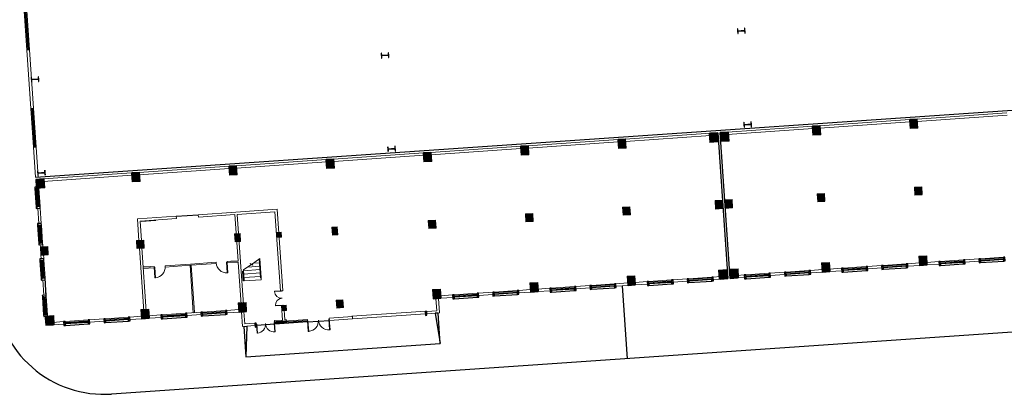
# Model space of a CAD drawing. Extents: x -2162092 to 2262384, y -2717468 to 606861.
# Drawn here: x 1201804 to 1282620, y -992411 to -961660 of the extents above; entities that cross this region are included whole.
import ezdxf

# ---------------------------------------------------------------- set-up
doc = ezdxf.new("R2010")
doc.units = 0
doc.header["$LTSCALE"] = 1000
doc.header["$MEASUREMENT"] = 0
doc.linetypes.add('DASH', pattern=[0.35, 0.25, -0.1])
doc.layers.add('COLUMN', color=9, linetype='Continuous')
doc.layers.add('LVTRY', color=6, linetype='Continuous')
for name, color, linetype, lineweight in [('STAIR', 8, 'Continuous', 9), ('WALL', 8, 'Continuous', 9), ('WINDOW', 8, 'Continuous', 9)]:
    doc.layers.add(name, color=color, linetype=linetype, lineweight=lineweight)

# ---------------------------------------------------------------- blocks, each defined once
blk = doc.blocks.new('一层')
at = {"layer": 'COLUMN', "lineweight": 9, "transparency": 33554687}
for points in [[(836495, 581551), (836495, 582301), (835795, 582301), (835795, 581551)], [(844320, 581551), (844320, 582301), (843670, 582301), (843670, 581551)], [(852320, 581551), (852320, 582301), (851670, 582301), (851670, 581551)], [(860320, 581551), (860320, 582301), (859670, 582301), (859670, 581551)], [(868320, 581551), (868320, 582301), (867670, 582301), (867670, 581551)], [(876320, 581551), (876320, 582301), (875670, 582301), (875670, 581551)], [(884320, 581551), (884320, 582301), (883670, 582301), (883670, 581551)], [(891895, 581551), (891895, 582301), (891195, 582301), (891195, 581551)], [(892795, 581552), (892795, 582302), (892095, 582302), (892095, 581552)], [(900320, 581552), (900320, 582302), (899670, 582302), (899670, 581552)], [(908320, 581552), (908320, 582302), (907670, 582302), (907670, 581552)], [(836395, 576051), (836395, 576751), (835795, 576751), (835795, 576051)], [(844295, 576076), (844295, 576726), (843695, 576726), (843695, 576076)], [(852220, 576076), (852220, 576726), (851770, 576726), (851770, 576076)], [(855595, 576201), (855595, 576601), (855195, 576601), (855195, 576201)], [(860220, 576076), (860220, 576726), (859770, 576726), (859770, 576076)], [(868295, 576076), (868295, 576726), (867695, 576726), (867695, 576076)], [(876295, 576076), (876295, 576726), (875695, 576726), (875695, 576076)], [(884295, 576076), (884295, 576726), (883695, 576726), (883695, 576076)], [(891895, 576051), (891895, 576751), (891295, 576751), (891295, 576051)], [(892695, 576052), (892695, 576752), (892095, 576752), (892095, 576052)], [(900295, 576077), (900295, 576727), (899695, 576727), (899695, 576077)], [(908295, 576077), (908295, 576727), (907695, 576727), (907695, 576077)], [(836495, 570301), (836495, 571051), (835795, 571051), (835795, 570301)], [(844320, 570301), (844320, 571051), (843670, 571051), (843670, 570301)], [(852320, 570301), (852320, 571051), (851670, 571051), (851670, 570301)], [(855595, 570151), (855595, 570601), (855195, 570601), (855195, 570151)], [(860270, 570076), (860270, 570726), (859720, 570726), (859720, 570076)], [(868320, 570301), (868320, 571051), (867670, 571051), (867670, 570301)], [(876320, 570301), (876320, 571051), (875670, 571051), (875670, 570301)], [(884320, 570301), (884320, 571051), (883670, 571051), (883670, 570301)], [(891895, 570301), (891895, 571051), (891195, 571051), (891195, 570301)], [(892795, 570301), (892795, 571051), (892095, 571051), (892095, 570301)], [(900320, 570302), (900320, 571052), (899670, 571052), (899670, 570302)], [(908320, 570302), (908320, 571052), (907670, 571052), (907670, 570302)]]:
    blk.add_hatch(color=8, dxfattribs=at).paths.add_polyline_path(points)
at = {"layer": 'COLUMN', "color": 8, "lineweight": 9}
for points in [[(836495, 581551), (836495, 582301), (835795, 582301), (835795, 581551)], [(844320, 581551), (844320, 582301), (843670, 582301), (843670, 581551)], [(852320, 581551), (852320, 582301), (851670, 582301), (851670, 581551)], [(860320, 581551), (860320, 582301), (859670, 582301), (859670, 581551)], [(868320, 581551), (868320, 582301), (867670, 582301), (867670, 581551)], [(876320, 581551), (876320, 582301), (875670, 582301), (875670, 581551)], [(884320, 581551), (884320, 582301), (883670, 582301), (883670, 581551)], [(891895, 581551), (891895, 582301), (891195, 582301), (891195, 581551)], [(892795, 581552), (892795, 582302), (892095, 582302), (892095, 581552)], [(900320, 581552), (900320, 582302), (899670, 582302), (899670, 581552)], [(908320, 581552), (908320, 582302), (907670, 582302), (907670, 581552)], [(836395, 576051), (836395, 576751), (835795, 576751), (835795, 576051)], [(844295, 576076), (844295, 576726), (843695, 576726), (843695, 576076)], [(852220, 576076), (852220, 576726), (851770, 576726), (851770, 576076)], [(855595, 576201), (855595, 576601), (855195, 576601), (855195, 576201)], [(860220, 576076), (860220, 576726), (859770, 576726), (859770, 576076)], [(868295, 576076), (868295, 576726), (867695, 576726), (867695, 576076)], [(876295, 576076), (876295, 576726), (875695, 576726), (875695, 576076)], [(884295, 576076), (884295, 576726), (883695, 576726), (883695, 576076)], [(891895, 576051), (891895, 576751), (891295, 576751), (891295, 576051)], [(892695, 576052), (892695, 576752), (892095, 576752), (892095, 576052)], [(900295, 576077), (900295, 576727), (899695, 576727), (899695, 576077)], [(908295, 576077), (908295, 576727), (907695, 576727), (907695, 576077)], [(836495, 570301), (836495, 571051), (835795, 571051), (835795, 570301)], [(844320, 570301), (844320, 571051), (843670, 571051), (843670, 570301)], [(852320, 570301), (852320, 571051), (851670, 571051), (851670, 570301)], [(855595, 570151), (855595, 570601), (855195, 570601), (855195, 570151)], [(860270, 570076), (860270, 570726), (859720, 570726), (859720, 570076)], [(868320, 570301), (868320, 571051), (867670, 571051), (867670, 570301)], [(876320, 570301), (876320, 571051), (875670, 571051), (875670, 570301)], [(884320, 570301), (884320, 571051), (883670, 571051), (883670, 570301)], [(891895, 570301), (891895, 571051), (891195, 571051), (891195, 570301)], [(892795, 570301), (892795, 571051), (892095, 571051), (892095, 570301)], [(900320, 570302), (900320, 571052), (899670, 571052), (899670, 570302)], [(908320, 570302), (908320, 571052), (907670, 571052), (907670, 570302)]]:
    blk.add_lwpolyline(points, close=True, dxfattribs=at)
blk = doc.blocks.new('$WINLIB2D$00000001')
for p, q in [((-0.5, 0.5), (0.5, 0.5)), ((-0.5, 0.5), (-0.5, -0.5)), ((0.5, -0.5), (0.5, 0.5)), ((0.5, 0.167), (-0.5, 0.167)), ((0.5, -0.167), (-0.5, -0.167)), ((-0.5, -0.5), (0.5, -0.5))]:
    blk.add_line(p, q)
blk = doc.blocks.new('_FZHK')
blk.add_lwpolyline([(-0.5, -0.5), (0.5, -0.5), (0.5, 0.5), (-0.5, 0.5)], close=True)
blk = doc.blocks.new('$DorLib2D$00000002')
for p, q in [((-0.5, 0), (-0.5, 0.4875)), ((-0.475, 0.4875), (-0.5, 0.4875)), ((-0.475, 0), (-0.475, 0.4875)), ((0.475, 0), (0.475, 0.4875)), ((0.475, 0.4875), (0.5, 0.4875)), ((0.5, 0), (0.5, 0.4875)), ((-0.5, 0), (-0.475, 0)), ((0.5, 0), (0.475, 0))]:
    blk.add_line(p, q)
at = {"lineweight": 13}
for centre, start, end in [((-0.4875, 0), 0, 88.53072), ((0.4875, 0), 91.46928, 180)]:
    blk.add_arc(centre, 0.4875, start, end, dxfattribs=at)
blk = doc.blocks.new('$DorLib2D$00000136')
at = {"color": 0, "linetype": 'DASH'}
blk.add_line((0.507, 0.667), (-0.508, 0.667), dxfattribs=at)
at = {"color": 0, "linetype": 'Continuous'}
blk.add_line((-0.5, -0.5), (0.5, -0.5), dxfattribs=at)
blk = doc.blocks.new('$DorLib2D$00000001')
for p, q in [((0.45, 0.975), (0.5, 0.975)), ((0.45, 0), (0.45, 0.975)), ((0.5, 0), (0.5, 0.975)), ((0.5, 0), (0.45, 0))]:
    blk.add_line(p, q)
at = {"lineweight": 13}
blk.add_arc((0.475, 0), 0.975, 91.46928, 180, dxfattribs=at)
blk = doc.blocks.new('A$C65B13CB3')
h = blk.add_hatch()
h.set_pattern_fill('ANSI37', color=8, scale=10, style=0)
h.set_pattern_definition([(45, (-466315.585, -555595.932), (-11.22532015, 11.22532015), []), (135, (-466315.585, -555595.932), (-11.22532015, -11.22532015), [])])
h.paths.add_polyline_path([(21250, 2700), (22250, 2700), (22250, 2633), (21250, 2633)])
at = {"color": 8}
for p, q in [((2500, 15900), (178000, 15900)), ((13800, 11900), (15600, 11900)), ((2700, 6020), (2700, 7580)), ((18700, 3700), (19000, 3700)), ((18700, 2500), (18700, 0)), ((34700, 2500), (34450, 2500)), ((34450, 2500), (34700, 0)), ((34700, 0), (34700, 2500)), ((18700, 0), (34700, 0))]:
    blk.add_line(p, q, dxfattribs=at)
for points in [[(58600, 15700), (58600, 3700)], [(58800, 3700), (58800, 15700)], [(11400, 7900), (10800, 7900)], [(18000, 7900), (18600, 7900)], [(19000, 6220), (18940, 6220), (18940, 7015), (19000, 7015)], [(18700, 2500), (18950, 2500), (18700, 0)], [(21250, 2500), (19750, 2500)], [(23950, 2500), (25750, 2500)]]:
    blk.add_lwpolyline(points, dxfattribs=at)
for points in [[(2380, 14950), (2380, 13450), (2500, 13450), (2500, 14950)], [(2380, 11950), (2380, 10450), (2500, 10450), (2500, 11950)], [(2380, 9050), (2380, 7550), (2500, 7550), (2500, 9050)], [(2380, 6050), (2380, 4550), (2500, 4550), (2500, 6050)], [(4100, 3580), (6000, 3580), (6000, 3700), (4100, 3700)], [(7400, 3580), (9300, 3580), (9300, 3700), (7400, 3700)], [(12100, 3580), (14000, 3580), (14000, 3700), (12100, 3700)], [(15400, 3580), (17300, 3580), (17300, 3700), (15400, 3700)], [(36100, 3580), (38000, 3580), (38000, 3700), (36100, 3700)], [(39400, 3580), (41300, 3580), (41300, 3700), (39400, 3700)], [(44100, 3580), (46000, 3580), (46000, 3700), (44100, 3700)], [(47400, 3580), (49300, 3580), (49300, 3700), (47400, 3700)], [(52100, 3580), (54000, 3580), (54000, 3700), (52100, 3700)], [(55400, 3580), (57300, 3580), (57300, 3700), (55400, 3700)], [(60100, 3580), (62000, 3580), (62000, 3700), (60100, 3700)], [(63400, 3580), (65300, 3580), (65300, 3700), (63400, 3700)], [(68100, 3580), (70000, 3580), (70000, 3700), (68100, 3700)], [(71400, 3580), (73300, 3580), (73300, 3700), (71400, 3700)], [(76100, 3580), (78000, 3580), (78000, 3700), (76100, 3700)], [(79400, 3580), (81300, 3580), (81300, 3700), (79400, 3700)], [(21250, 2700), (22250, 2700), (22250, 2633), (21250, 2633)]]:
    blk.add_lwpolyline(points, close=True, dxfattribs=at)
at = {"layer": 'COLUMN', "color": 8}
for p, q in [((2722, 24100), (2700, 24100)), ((2700, 24100), (2700, 23700)), ((2700, 23700), (2722, 23700)), ((2722, 23911), (2722, 24100)), ((2727, 23906), (2722, 23911)), ((2722, 23889), (2727, 23894)), ((2722, 23700), (2722, 23889)), ((3273, 23906), (2727, 23906)), ((2727, 23894), (3273, 23894)), ((3278, 23911), (3273, 23906)), ((3273, 23894), (3278, 23889)), ((3300, 24100), (3278, 24100)), ((3278, 24100), (3278, 23911)), ((3278, 23889), (3278, 23700)), ((3278, 23700), (3300, 23700)), ((3300, 23700), (3300, 24100)), ((31522, 24100), (31500, 24100)), ((31500, 24100), (31500, 23700)), ((31500, 23700), (31522, 23700)), ((31522, 23911), (31522, 24100)), ((31527, 23906), (31522, 23911)), ((31522, 23889), (31527, 23894)), ((31522, 23700), (31522, 23889)), ((32073, 23906), (31527, 23906)), ((31527, 23894), (32073, 23894)), ((32078, 23911), (32073, 23906)), ((32073, 23894), (32078, 23889)), ((32100, 24100), (32078, 24100)), ((32078, 24100), (32078, 23911)), ((32078, 23889), (32078, 23700)), ((32078, 23700), (32100, 23700)), ((32100, 23700), (32100, 24100)), ((60822, 24100), (60800, 24100)), ((60800, 24100), (60800, 23700)), ((60800, 23700), (60822, 23700)), ((60822, 23911), (60822, 24100)), ((60827, 23906), (60822, 23911)), ((60822, 23889), (60827, 23894)), ((60822, 23700), (60822, 23889)), ((61373, 23906), (60827, 23906)), ((60827, 23894), (61373, 23894)), ((61378, 23911), (61373, 23906)), ((61373, 23894), (61378, 23889)), ((61400, 24100), (61378, 24100)), ((61378, 24100), (61378, 23911)), ((61378, 23889), (61378, 23700)), ((61378, 23700), (61400, 23700)), ((61400, 23700), (61400, 24100)), ((2722, 16400), (2700, 16400)), ((2700, 16400), (2700, 16000)), ((2722, 16211), (2722, 16400)), ((2727, 16206), (2722, 16211)), ((2722, 16189), (2727, 16194)), ((2722, 16000), (2722, 16189)), ((3273, 16206), (2727, 16206)), ((2727, 16194), (3273, 16194)), ((3278, 16211), (3273, 16206)), ((3273, 16194), (3278, 16189)), ((3300, 16400), (3278, 16400)), ((3278, 16400), (3278, 16211)), ((3278, 16189), (3278, 16000)), ((3300, 16000), (3300, 16400)), ((31522, 16400), (31500, 16400)), ((31500, 16400), (31500, 16000)), ((31522, 16211), (31522, 16400)), ((31527, 16206), (31522, 16211)), ((31522, 16189), (31527, 16194)), ((31522, 16000), (31522, 16189)), ((32073, 16206), (31527, 16206)), ((31527, 16194), (32073, 16194)), ((32078, 16211), (32073, 16206)), ((32073, 16194), (32078, 16189)), ((32100, 16400), (32078, 16400)), ((32078, 16400), (32078, 16211)), ((32078, 16189), (32078, 16000)), ((32100, 16000), (32100, 16400)), ((60822, 16400), (60800, 16400)), ((60800, 16400), (60800, 16000)), ((60822, 16211), (60822, 16400)), ((60827, 16206), (60822, 16211)), ((60822, 16189), (60827, 16194)), ((60822, 16000), (60822, 16189)), ((61373, 16206), (60827, 16206)), ((60827, 16194), (61373, 16194)), ((61378, 16211), (61373, 16206)), ((61373, 16194), (61378, 16189)), ((61400, 16400), (61378, 16400)), ((61378, 16400), (61378, 16211)), ((61378, 16189), (61378, 16000)), ((61400, 16000), (61400, 16400)), ((2700, 16000), (2722, 16000)), ((3278, 16000), (3300, 16000)), ((31500, 16000), (31522, 16000)), ((32078, 16000), (32100, 16000)), ((60800, 16000), (60822, 16000)), ((61378, 16000), (61400, 16000))]:
    blk.add_line(p, q, dxfattribs=at)
at = {"layer": 'LVTRY', "color": 8}
blk.add_line((10900, 11700), (12100, 11700), dxfattribs=at)
at = {"layer": 'STAIR', "color": 8}
for p, q in [((19623, 7499), (19000, 7126)), ((19357, 7340), (20340, 7340)), ((19797, 7452), (19588, 7621)), ((19588, 7621), (19623, 7499)), ((19588, 7620), (19589, 7620)), ((20400, 7965), (19760, 7581)), ((19760, 7581), (19797, 7452)), ((19824, 7620), (20340, 7620)), ((20291, 7900), (20340, 7900)), ((20340, 6390), (20340, 7929)), ((20400, 6390), (20400, 7965)), ((20400, 6390), (20400, 7965)), ((19000, 6220), (19000, 7126)), ((19000, 7060), (20340, 7060)), ((19000, 6780), (20340, 6780)), ((19000, 6500), (20340, 6500)), ((19000, 6220), (20400, 6220)), ((20340, 6390), (20400, 6390)), ((20400, 6220), (20400, 6390))]:
    blk.add_line(p, q, dxfattribs=at)
at = {"layer": 'WALL', "color": 8}
for p, q in [((2500, 26350), (2500, 21550)), ((2700, 26350), (2500, 26350)), ((2700, 21550), (2700, 26350)), ((2500, 21550), (2700, 21550)), ((2700, 18350), (2500, 18350)), ((2500, 18350), (2500, 15900)), ((2700, 15900), (2700, 18350)), ((2500, 15900), (2700, 15900)), ((3100, 15700), (10400, 15700)), ((3100, 15500), (10400, 15500)), ((11000, 15700), (18400, 15700)), ((11000, 15500), (18400, 15500)), ((19000, 15700), (26400, 15700)), ((19000, 15500), (26400, 15500)), ((27000, 15700), (34400, 15700)), ((27000, 15500), (34400, 15500)), ((35000, 15700), (42400, 15700)), ((35000, 15500), (42400, 15500)), ((43000, 15700), (50400, 15700)), ((43000, 15500), (50400, 15500)), ((51000, 15700), (58000, 15700)), ((51000, 15500), (58000, 15500)), ((59400, 15700), (66400, 15700)), ((59400, 15500), (66400, 15500)), ((67000, 15700), (74400, 15700)), ((67000, 15500), (74400, 15500)), ((75000, 15700), (82400, 15700)), ((75000, 15500), (82400, 15500)), ((2500, 15100), (2500, 15070)), ((2700, 15100), (2700, 15070)), ((2500, 13330), (2500, 12070)), ((2700, 13330), (2700, 12070)), ((10600, 11900), (13800, 11900)), ((10600, 11900), (10600, 10100)), ((10800, 11700), (13800, 11700)), ((10800, 11700), (10800, 10100)), ((13800, 11900), (13800, 11700)), ((18700, 11900), (15600, 11900)), ((15600, 11700), (15600, 11900)), ((18600, 11700), (15600, 11700)), ((18600, 11700), (18600, 7900)), ((18700, 11900), (22100, 11900)), ((18800, 11700), (18800, 7800)), ((18800, 11700), (21900, 11700)), ((21900, 11700), (21900, 5200)), ((22100, 5200), (22100, 11900)), ((2500, 10330), (2500, 10100)), ((2700, 10330), (2700, 10100)), ((2500, 9500), (2500, 9170)), ((2700, 9500), (2700, 9170)), ((10600, 9500), (10600, 4300)), ((10800, 9500), (10800, 4300)), ((2500, 7430), (2500, 6170)), ((2700, 7430), (2700, 6170)), ((11700, 7900), (10800, 7900)), ((10800, 7900), (10800, 7800)), ((10800, 7800), (11700, 7800)), ((11700, 7800), (11700, 7900)), ((14700, 7900), (12600, 7900)), ((12600, 7900), (12600, 7800)), ((12600, 7800), (14650, 7800)), ((14650, 3900), (14650, 7800)), ((16800, 7900), (14700, 7900)), ((14750, 3900), (14750, 7800)), ((14750, 7800), (16800, 7800)), ((16800, 7800), (16800, 7900)), ((18600, 7900), (17700, 7900)), ((17700, 7900), (17700, 7800)), ((17700, 7800), (18600, 7800)), ((18600, 7800), (18600, 4300)), ((18800, 7800), (18800, 4300)), ((21900, 5200), (22100, 5200)), ((2500, 4430), (2500, 4300)), ((2700, 4430), (2700, 4300)), ((3100, 3900), (3980, 3900)), ((3100, 3700), (3980, 3700)), ((6120, 3900), (7280, 3900)), ((6120, 3700), (7280, 3700)), ((9420, 3900), (10400, 3900)), ((9420, 3700), (10400, 3700)), ((11000, 3900), (11980, 3900)), ((11000, 3700), (11980, 3700)), ((14120, 3900), (15280, 3900)), ((14120, 3700), (15280, 3700)), ((14650, 3900), (14750, 3900)), ((15400, 3900), (17300, 3900)), ((15400, 3700), (17300, 3700)), ((17420, 3900), (18400, 3900)), ((17420, 3700), (18400, 3700)), ((18600, 3700), (18600, 2500)), ((18800, 3700), (18800, 2700)), ((22100, 4000), (21900, 4000)), ((21900, 4000), (21900, 2800)), ((22100, 2800), (22100, 4000)), ((34600, 2700), (34600, 3700)), ((34800, 2500), (34800, 3700)), ((35000, 3900), (35980, 3900)), ((35000, 3700), (35980, 3700)), ((38120, 3900), (39280, 3900)), ((38120, 3700), (39280, 3700)), ((41420, 3900), (42400, 3900)), ((41420, 3700), (42400, 3700)), ((43000, 3900), (43980, 3900)), ((43000, 3700), (43980, 3700)), ((46120, 3900), (47280, 3900)), ((46120, 3700), (47280, 3700)), ((49420, 3900), (50400, 3900)), ((49420, 3700), (50400, 3700)), ((51000, 3900), (51980, 3900)), ((51000, 3700), (51980, 3700)), ((54120, 3900), (55280, 3900)), ((54120, 3700), (55280, 3700)), ((57420, 3900), (58000, 3900)), ((57420, 3700), (58000, 3700)), ((59400, 3900), (59980, 3900)), ((59400, 3700), (59980, 3700)), ((62120, 3900), (63280, 3900)), ((62120, 3700), (63280, 3700)), ((65420, 3900), (66400, 3900)), ((65420, 3700), (66400, 3700)), ((67000, 3900), (67980, 3900)), ((67000, 3700), (67980, 3700)), ((70120, 3900), (71280, 3900)), ((70120, 3700), (71280, 3700)), ((73420, 3900), (74400, 3900)), ((73420, 3700), (74400, 3700)), ((75000, 3900), (75980, 3900)), ((75000, 3700), (75980, 3700)), ((78120, 3900), (79280, 3900)), ((78120, 3700), (79280, 3700)), ((18600, 2500), (19630, 2500)), ((18800, 2700), (19630, 2700)), ((21250, 2800), (21900, 2800)), ((21250, 2800), (21250, 2700)), ((21250, 2700), (22000, 2700)), ((22000, 2700), (22250, 2700)), ((22100, 2800), (22250, 2800)), ((22250, 2800), (22250, 2700)), ((27650, 2700), (25750, 2700)), ((25750, 2700), (25750, 2500)), ((25750, 2500), (27650, 2500)), ((27650, 2500), (27650, 2700)), ((33770, 2700), (34600, 2700)), ((33770, 2500), (34800, 2500))]:
    blk.add_line(p, q, dxfattribs=at)
at = {"color": 8}
blk.add_blockref('一层', (-833296, -566601), dxfattribs=at)
at = {"layer": 'COLUMN', "color": 8}
for p, xscale, yscale, zscale, rotation in [((2800, 15400), 600, 600, 600, 90), ((10700, 15400), 600, 600, 600, 90), ((18700, 15400), 600, 600, 600, 90), ((26700, 15400), 600, 600, 600, 90), ((34700, 15400), 600, 600, 600, 90), ((42700, 15400), 600, 600, 600, 90), ((50700, 15400), 600, 600, 600, 90), ((58300, 15400), 600, 600, 600, 90), ((66700, 15400), 600, 600, 600, 90), ((74700, 15400), 600, 600, 600, 90), ((2540, 15010), 120, 320.0000000004657, 320.0000000004657, 90), ((2540, 13390), 120.0000000004657, 320, 320, 90), ((2540, 12010), 120, 320, 320, 90), ((2540, 10390), 120, 319.9999999990687, 319.9999999990687, 90), ((2800, 9800), 600, 600, 600, 90), ((10700, 9800), 600, 600, 600, 90), ((34700, 9800), 600, 600, 600, 90), ((42700, 9800), 600, 600, 600, 90), ((50700, 9800), 600, 600, 600, 90), ((58300, 9800), 600, 600, 600, 90), ((66700, 9800), 600, 600, 600, 90), ((74700, 9800), 600, 600, 600, 90), ((2540, 9110), 120, 320.0000000004657, 320.0000000004657, 90), ((2540, 7490), 120.0000000004657, 320, 320, 90), ((2540, 6110), 120, 320, 320, 90), ((2540, 4490), 120, 319.9999999990687, 319.9999999990687, 90), ((2800, 4000), 600, 600, 600, 90), ((10700, 4000), 600, 600, 600, 90), ((18700, 4000), 600, 600, 600, 90), ((34700, 4000), 600, 600, 600, 90), ((42700, 4000), 600, 600, 600, 90), ((50700, 4000), 600, 600, 600, 90), ((58300, 4000), 600, 600, 600, 90), ((66700, 4000), 600, 600, 600, 90), ((74700, 4000), 600, 600, 600, 90), ((4040, 3740), 120, 320.0000000005821, 320.0000000005821, 180), ((6060, 3740), 120.0000000009313, 319.9999999998836, 319.9999999998836, 180), ((7340, 3740), 120, 320, 320, 180), ((9360, 3740), 120, 319.9999999993015, 319.9999999993015, 180), ((12040, 3740), 120, 320.0000000005821, 320.0000000005821, 180), ((14060, 3740), 120.0000000009313, 319.9999999998836, 319.9999999998836, 180), ((15340, 3740), 120, 320, 320, 180), ((17360, 3740), 120, 319.9999999993015, 319.9999999993015, 180), ((36040, 3740), 120, 320.0000000005821, 320.0000000005821, 180), ((38060, 3740), 120, 319.9999999998836, 319.9999999998836, 180), ((39340, 3740), 120, 320, 320, 180), ((41360, 3740), 120, 319.9999999993015, 319.9999999993015, 180), ((44040, 3740), 120, 320.0000000005821, 320.0000000005821, 180), ((46060, 3740), 120.0000000004657, 319.9999999998836, 319.9999999998836, 180), ((47340, 3740), 120, 320, 320, 180), ((49360, 3740), 120, 319.9999999993015, 319.9999999993015, 180), ((52040, 3740), 120, 320.0000000005821, 320.0000000005821, 180), ((54060, 3740), 120.0000000009313, 319.9999999998836, 319.9999999998836, 180), ((55340, 3740), 120, 320, 320, 180), ((57360, 3740), 120, 319.9999999993015, 319.9999999993015, 180), ((60040, 3740), 120, 320.0000000005821, 320.0000000005821, 180), ((62060, 3740), 120, 319.9999999998836, 319.9999999998836, 180), ((63340, 3740), 120, 320, 320, 180), ((65360, 3740), 120, 319.9999999993015, 319.9999999993015, 180), ((68040, 3740), 120, 320.0000000005821, 320.0000000005821, 180), ((70060, 3740), 120.0000000009313, 319.9999999998836, 319.9999999998836, 180), ((71340, 3740), 120, 320, 320, 180), ((73360, 3740), 120, 319.9999999993015, 319.9999999993015, 180), ((76040, 3740), 120, 320.0000000005821, 320.0000000005821, 180), ((78060, 3740), 120.0000000004657, 319.9999999998836, 319.9999999998836, 180), ((79340, 3740), 120, 320, 320, 180), ((81360, 3740), 120, 319.9999999993015, 319.9999999993015, 180), ((19690, 2540), 120, 320, 320, 180), ((33710, 2540), 120, 320, 320, 180)]:
    blk.add_blockref('_FZHK', p, dxfattribs=dict(at, xscale=xscale, yscale=yscale, zscale=zscale, rotation=rotation))
at = {"layer": 'COLUMN', "color": 8, "xscale": 600, "yscale": 600, "zscale": 600}
for p in [(59100, 15400), (59100, 9800), (59100, 4000)]:
    blk.add_blockref('_FZHK', p, dxfattribs=at)
at = {"layer": 'WINDOW', "color": 8}
for name, p, xscale, yscale, zscale, rotation in [('$WINLIB2D$00000001', (2600, 27950), -3200, 200, -3200, 270), ('$WINLIB2D$00000001', (2600, 19950), -3200, 200, -3200, 270), ('$WINLIB2D$00000001', (2600, 14200), -1500, 200, -1500, 270), ('$WINLIB2D$00000001', (2600, 11200), -1500, 200, -1500, 270), ('$WINLIB2D$00000001', (2600, 8300), -1500, 200, -1500, 270), ('$DorLib2D$00000001', (12150, 7850), -900, -900, -900, 359.9999999997058), ('$DorLib2D$00000001', (17250, 7850), -900, 900, -900, 180.0000000000067), ('$WINLIB2D$00000001', (2600, 5300), -1500, 200, -1500, 270), ('$DorLib2D$00000002', (22000, 4600), -1200, -1200, -1200, 270), ('$WINLIB2D$00000001', (5050, 3800), -1900, 200, -1900, 359.9999999993231), ('$WINLIB2D$00000001', (8350, 3800), -1900, 200, -1900, 359.9999999993792), ('$WINLIB2D$00000001', (13050, 3800), -1900, 200, -1900, 359.9999999998448), ('$WINLIB2D$00000001', (13050, 3800), 1900, 200, 1900, 359.9999999998448), ('$WINLIB2D$00000001', (16350, 3800), -1900, 200, -1900, 359.9999999998448), ('$WINLIB2D$00000001', (16350, 3800), 1900, -200, 1900, 359.9999999882664), ('$WINLIB2D$00000001', (37050, 3800), -1900, 200, -1900, 359.9999999998448), ('$WINLIB2D$00000001', (40350, 3800), -1900, 200, -1900, 359.9999999998448), ('$WINLIB2D$00000001', (45050, 3800), -1900, 200, -1900, 3.401093965188512e-10), ('$WINLIB2D$00000001', (48350, 3800), -1900, 200, -1900, 3.401093965203409e-10), ('$WINLIB2D$00000001', (53050, 3800), -1900, 200, -1900, 3.401093965188512e-10), ('$WINLIB2D$00000001', (56350, 3800), -1900, 200, -1900, 3.401093965203409e-10), ('$WINLIB2D$00000001', (61050, 3800), -1900, 200, -1900, 359.9999999998448), ('$WINLIB2D$00000001', (64350, 3800), -1900, 200, -1900, 359.9999999998448), ('$WINLIB2D$00000001', (69050, 3800), -1900, 200, -1900, 359.9999999998448), ('$WINLIB2D$00000001', (72350, 3800), -1900, 200, -1900, 359.9999999998448), ('$WINLIB2D$00000001', (77050, 3800), -1900, 200, -1900, 359.9999999998448), ('$WINLIB2D$00000001', (80350, 3800), -1900, 200, -1900, 359.9999999998448)]:
    blk.add_blockref(name, p, dxfattribs=dict(at, xscale=xscale, yscale=yscale, zscale=zscale, rotation=rotation))
for name, p, xscale, yscale, zscale in [('$DorLib2D$00000002', (20500, 2600), 1500, -1500, 1500), ('$WINLIB2D$00000001', (22600, 2600), -2700, 200, -2700), ('$DorLib2D$00000002', (24850, 2600), 1800, -1800, 1800), ('$DorLib2D$00000136', (30650, 2600), 6000, 200, 6000)]:
    blk.add_blockref(name, p, dxfattribs=dict(at, xscale=xscale, yscale=yscale, zscale=zscale))
blk = doc.blocks.new('12dfffgg')
for p, q in [((1834666.1, -1288064.2), (1643116, -1301200.2)), ((1685016.1, -1292312.7), (1685426.6, -1298298.7))]:
    blk.add_line(p, q)
blk.add_arc((1642500.2, -1292221.3), 9000, 183.923062, 273.923062)
at = {"rotation": 3.923062278457813}
blk.add_blockref('A$C65B13CB3', (1635476.2, -1299418.7), dxfattribs=at)

msp = doc.modelspace()

# ---------------------------------------------------------------- block references
msp.add_blockref('12dfffgg', (-433769, 308811))

doc.saveas('drawing.dxf')
